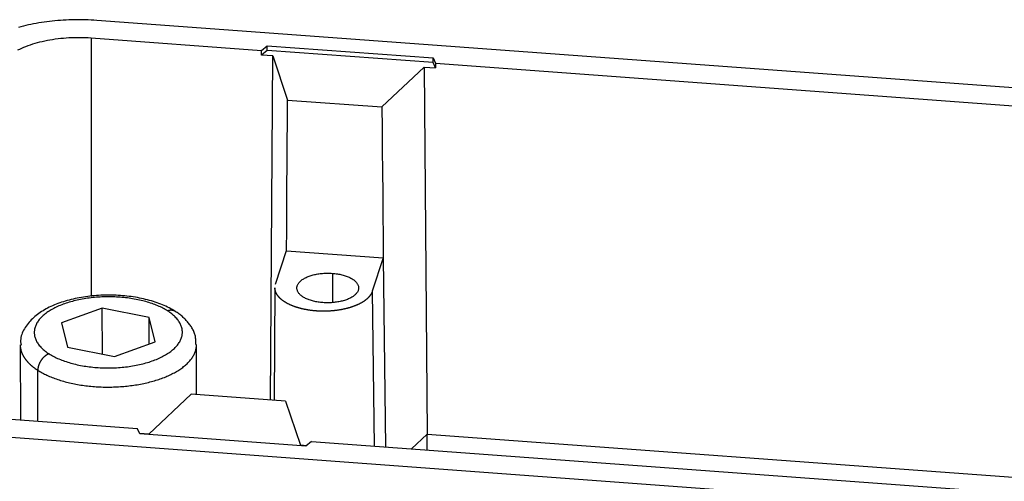
# Model space of a CAD drawing. Units: millimetres. Extents: x 4271 to 5162, y 481 to 1111.
# Drawn here: x 4374 to 4430, y 635 to 661 of the extents above; entities that cross this region are included whole.
import ezdxf

# ---------------------------------------------------------------- set-up
doc = ezdxf.new("R2010")
doc.units = ezdxf.units.MM
doc.header["$LTSCALE"] = 65.395
doc.layers.add('1', color=7, linetype='CONTINUOUS')

msp = doc.modelspace()

# ---------------------------------------------------------------- linework, layer by layer
at = {"layer": '1', "color": 7, "linetype": 'Continuous'}
for p, q in [((4510.632, 651.165), (4378.262, 660.919)), ((4377.937, 659.926), (4377.95, 645.265)), ((4377.937, 659.926), (4387.604, 659.214)), ((4387.604, 659.214), (4387.926, 659.478)), ((4387.926, 659.215), (4387.926, 659.478)), ((4387.926, 659.478), (4397.332, 658.785)), ((4387.926, 659.215), (4387.604, 658.95)), ((4387.604, 658.95), (4387.604, 659.214)), ((4388.24, 658.903), (4387.604, 658.95)), ((4397.333, 658.521), (4387.926, 659.215)), ((4388.118, 639.383), (4388.24, 658.903)), ((4388.24, 658.903), (4389.079, 656.401)), ((4396.835, 658.269), (4394.435, 656.006)), ((4396.835, 658.269), (4397.471, 658.223)), ((4396.835, 658.269), (4397.001, 637.457)), ((4397.333, 658.521), (4397.332, 658.785)), ((4397.332, 658.785), (4397.47, 658.487)), ((4397.471, 658.223), (4397.333, 658.521)), ((4397.47, 658.487), (4397.471, 658.223)), ((4397.47, 658.487), (4490.774, 651.612)), ((4389.079, 656.401), (4394.435, 656.006)), ((4388.397, 645.959), (4389.019, 647.857)), ((4389.021, 647.856), (4394.508, 647.452)), ((4394.509, 647.452), (4393.887, 645.554)), ((4391.632, 646.571), (4391.633, 644.922)), ((4388.364, 645.756), (4388.316, 639.369)), ((4393.887, 645.554), (4393.995, 636.772)), ((4378.573, 644.598), (4376.263, 643.763)), ((4378.579, 641.987), (4378.573, 644.598)), ((4381.227, 644.059), (4378.573, 644.598)), ((4376.263, 643.763), (4376.608, 642.388)), ((4381.231, 642.56), (4381.227, 644.059)), ((4381.572, 642.684), (4381.227, 644.059)), ((4379.263, 641.848), (4381.572, 642.684)), ((4373.919, 642.509), (4373.93, 638.25)), ((4376.608, 642.388), (4379.263, 641.848)), ((4383.926, 639.692), (4383.919, 642.533)), ((4374.926, 638.177), (4374.919, 641.074)), ((4383.61, 639.715), (4381.21, 637.452)), ((4388.966, 639.32), (4383.61, 639.715)), ((4388.966, 639.32), (4389.805, 636.819)), ((4380.574, 637.761), (4370.906, 638.473)), ((4380.711, 637.463), (4380.574, 637.761)), ((4370.581, 637.481), (4502.951, 627.727)), ((4381.21, 637.452), (4380.699, 637.49)), ((4390.118, 636.77), (4380.711, 637.463)), ((4390.439, 637.034), (4390.118, 636.77)), ((4390.439, 637.034), (4483.743, 630.159)), ((4396.109, 636.616), (4397.001, 637.457)), ((4396.998, 636.551), (4397.001, 637.457)), ((4397.001, 637.457), (4485.529, 630.934)), ((4390.147, 636.794), (4389.805, 636.819))]:
    msp.add_line(p, q, dxfattribs=at)
for points in [[(4378.262, 660.919, 0), (4378.102, 660.929, 0), (4377.942, 660.938, 0), (4377.782, 660.945, 0), (4377.623, 660.95, 0), (4377.464, 660.954, 0), (4377.306, 660.956, 0), (4377.148, 660.956, 0), (4376.99, 660.954, 0), (4376.832, 660.951, 0), (4376.675, 660.945, 0), (4376.518, 660.938, 0), (4376.362, 660.93, 0), (4376.206, 660.919, 0), (4376.049, 660.907, 0), (4375.892, 660.892, 0), (4375.735, 660.876, 0), (4375.58, 660.859, 0), (4375.426, 660.839, 0), (4375.274, 660.819, 0), (4375.122, 660.796, 0), (4374.972, 660.772, 0), (4374.824, 660.746, 0), (4374.676, 660.718, 0), (4374.53, 660.688, 0), (4374.385, 660.657, 0), (4374.241, 660.625, 0), (4374.098, 660.59, 0), (4373.957, 660.554, 0), (4373.818, 660.517, 0)], [(4373.784, 659.24, 0), (4373.893, 659.293, 0), (4374.006, 659.345, 0), (4374.123, 659.396, 0), (4374.244, 659.444, 0), (4374.369, 659.491, 0), (4374.497, 659.536, 0), (4374.629, 659.579, 0), (4374.762, 659.62, 0), (4374.897, 659.659, 0), (4375.035, 659.695, 0), (4375.175, 659.728, 0), (4375.318, 659.76, 0), (4375.463, 659.789, 0), (4375.609, 659.816, 0), (4375.759, 659.841, 0), (4375.91, 659.863, 0), (4376.064, 659.883, 0), (4376.217, 659.9, 0), (4376.371, 659.915, 0), (4376.525, 659.928, 0), (4376.68, 659.937, 0), (4376.835, 659.945, 0), (4376.991, 659.95, 0), (4377.147, 659.952, 0), (4377.304, 659.952, 0), (4377.462, 659.949, 0), (4377.62, 659.944, 0), (4377.778, 659.937, 0), (4377.937, 659.926, 0)], [(4389.025, 647.857, 0), (4389.033, 649.077, 0), (4389.041, 650.298, 0), (4389.048, 651.519, 0), (4389.056, 652.739, 0), (4389.063, 653.96, 0), (4389.071, 655.18, 0), (4389.079, 656.401, 0)], [(4394.435, 656.006, 0), (4394.445, 654.785, 0), (4394.454, 653.563, 0), (4394.464, 652.341, 0), (4394.474, 651.119, 0), (4394.484, 649.897, 0), (4394.494, 648.675, 0), (4394.504, 647.453, 0)], [(4394.504, 647.453, 0), (4394.523, 645.92, 0), (4394.543, 644.388, 0), (4394.562, 642.855, 0), (4394.581, 641.322, 0), (4394.601, 639.79, 0), (4394.62, 638.257, 0), (4394.64, 636.725, 0)], [(4389.631, 645.868, 0), (4389.644, 645.902, 0), (4389.66, 645.936, 0), (4389.679, 645.969, 0), (4389.7, 646.002, 0), (4389.723, 646.034, 0), (4389.749, 646.065, 0), (4389.778, 646.096, 0), (4389.809, 646.126, 0), (4389.843, 646.156, 0), (4389.879, 646.185, 0), (4389.917, 646.213, 0), (4389.957, 646.241, 0), (4390, 646.267, 0), (4390.045, 646.293, 0), (4390.092, 646.317, 0), (4390.141, 646.341, 0), (4390.192, 646.364, 0), (4390.245, 646.386, 0), (4390.301, 646.407, 0), (4390.358, 646.427, 0), (4390.417, 646.446, 0), (4390.477, 646.464, 0), (4390.538, 646.481, 0), (4390.6, 646.496, 0), (4390.664, 646.51, 0), (4390.729, 646.523, 0), (4390.795, 646.534, 0), (4390.863, 646.545, 0), (4390.931, 646.554, 0), (4391.001, 646.562, 0), (4391.07, 646.568, 0), (4391.14, 646.573, 0), (4391.21, 646.577, 0), (4391.28, 646.579, 0), (4391.35, 646.58, 0), (4391.42, 646.58, 0), (4391.491, 646.578, 0), (4391.561, 646.575, 0), (4391.632, 646.571, 0)], [(4391.632, 646.571, 0), (4391.701, 646.565, 0), (4391.77, 646.558, 0), (4391.838, 646.549, 0), (4391.905, 646.54, 0), (4391.971, 646.529, 0), (4392.036, 646.516, 0), (4392.1, 646.503, 0), (4392.163, 646.488, 0), (4392.226, 646.472, 0), (4392.287, 646.454, 0), (4392.346, 646.436, 0), (4392.404, 646.416, 0), (4392.46, 646.396, 0), (4392.513, 646.374, 0), (4392.565, 646.352, 0), (4392.615, 646.328, 0), (4392.663, 646.304, 0), (4392.708, 646.278, 0), (4392.752, 646.252, 0), (4392.794, 646.224, 0), (4392.833, 646.196, 0), (4392.87, 646.167, 0), (4392.904, 646.138, 0), (4392.936, 646.109, 0), (4392.965, 646.078, 0), (4392.991, 646.047, 0), (4393.015, 646.016, 0), (4393.036, 645.984, 0), (4393.055, 645.952, 0), (4393.071, 645.919, 0), (4393.084, 645.886, 0), (4393.094, 645.852, 0), (4393.102, 645.819, 0), (4393.107, 645.785, 0), (4393.109, 645.751, 0), (4393.108, 645.717, 0), (4393.104, 645.682, 0), (4393.098, 645.648, 0), (4393.088, 645.613, 0)], [(4393.887, 645.554, 0), (4393.882, 645.539, 0), (4393.877, 645.524, 0), (4393.871, 645.509, 0), (4393.865, 645.494, 0), (4393.858, 645.48, 0), (4393.851, 645.465, 0), (4393.844, 645.45, 0), (4393.837, 645.435, 0), (4393.829, 645.42, 0), (4393.82, 645.406, 0), (4393.812, 645.391, 0), (4393.803, 645.377, 0), (4393.794, 645.362, 0), (4393.784, 645.348, 0), (4393.774, 645.333, 0), (4393.764, 645.319, 0), (4393.753, 645.305, 0), (4393.742, 645.29, 0), (4393.731, 645.276, 0), (4393.719, 645.262, 0), (4393.707, 645.248, 0), (4393.695, 645.234, 0), (4393.682, 645.22, 0), (4393.669, 645.206, 0), (4393.656, 645.193, 0), (4393.642, 645.179, 0), (4393.628, 645.165, 0), (4393.614, 645.152, 0), (4393.599, 645.138, 0), (4393.585, 645.125, 0), (4393.569, 645.111, 0), (4393.554, 645.098, 0), (4393.538, 645.085, 0), (4393.522, 645.072, 0), (4393.505, 645.059, 0), (4393.489, 645.046, 0), (4393.471, 645.033, 0), (4393.454, 645.021, 0), (4393.436, 645.008, 0), (4393.418, 644.996, 0), (4393.4, 644.983, 0), (4393.382, 644.971, 0), (4393.363, 644.959, 0), (4393.344, 644.947, 0), (4393.324, 644.935, 0), (4393.305, 644.923, 0), (4393.285, 644.911, 0), (4393.264, 644.899, 0), (4393.244, 644.888, 0), (4393.223, 644.876, 0), (4393.202, 644.865, 0), (4393.181, 644.854, 0), (4393.159, 644.843, 0), (4393.137, 644.832, 0), (4393.115, 644.821, 0), (4393.093, 644.81, 0), (4393.07, 644.799, 0), (4393.047, 644.789, 0), (4393.024, 644.778, 0), (4393.001, 644.768, 0), (4392.977, 644.758, 0), (4392.953, 644.748, 0), (4392.929, 644.738, 0), (4392.905, 644.729, 0), (4392.88, 644.719, 0), (4392.855, 644.709, 0), (4392.831, 644.7, 0), (4392.805, 644.691, 0), (4392.78, 644.682, 0), (4392.754, 644.673, 0), (4392.728, 644.664, 0), (4392.702, 644.656, 0), (4392.676, 644.647, 0), (4392.65, 644.639, 0), (4392.623, 644.631, 0), (4392.596, 644.622, 0), (4392.569, 644.615, 0), (4392.542, 644.607, 0), (4392.515, 644.599, 0), (4392.487, 644.592, 0), (4392.459, 644.584, 0), (4392.431, 644.577, 0), (4392.403, 644.57, 0), (4392.375, 644.563, 0), (4392.347, 644.557, 0), (4392.318, 644.55, 0), (4392.29, 644.544, 0), (4392.261, 644.537, 0), (4392.232, 644.531, 0), (4392.203, 644.525, 0), (4392.173, 644.52, 0), (4392.144, 644.514, 0), (4392.114, 644.509, 0), (4392.085, 644.503, 0), (4392.055, 644.498, 0), (4392.025, 644.493, 0), (4391.995, 644.489, 0), (4391.965, 644.484, 0), (4391.935, 644.479, 0), (4391.904, 644.475, 0), (4391.874, 644.471, 0), (4391.843, 644.467, 0), (4391.813, 644.463, 0), (4391.782, 644.46, 0), (4391.751, 644.456, 0), (4391.721, 644.453, 0), (4391.69, 644.45, 0), (4391.659, 644.447, 0), (4391.627, 644.444, 0), (4391.596, 644.441, 0), (4391.565, 644.439, 0), (4391.534, 644.437, 0), (4391.503, 644.435, 0), (4391.471, 644.433, 0), (4391.44, 644.431, 0), (4391.408, 644.429, 0), (4391.377, 644.428, 0), (4391.346, 644.427, 0), (4391.314, 644.425, 0), (4391.282, 644.425, 0), (4391.251, 644.424, 0), (4391.219, 644.423, 0), (4391.188, 644.423, 0), (4391.156, 644.423, 0), (4391.125, 644.423, 0), (4391.093, 644.423, 0), (4391.061, 644.423, 0), (4391.03, 644.423, 0), (4390.998, 644.424, 0), (4390.967, 644.425, 0), (4390.935, 644.426, 0), (4390.904, 644.427, 0), (4390.872, 644.428, 0), (4390.841, 644.43, 0), (4390.809, 644.432, 0), (4390.778, 644.433, 0), (4390.747, 644.435, 0), (4390.716, 644.438, 0), (4390.684, 644.44, 0), (4390.653, 644.442, 0), (4390.622, 644.445, 0), (4390.591, 644.448, 0), (4390.56, 644.451, 0), (4390.529, 644.454, 0), (4390.499, 644.458, 0), (4390.468, 644.461, 0), (4390.437, 644.465, 0), (4390.407, 644.469, 0), (4390.376, 644.473, 0), (4390.346, 644.477, 0), (4390.316, 644.481, 0), (4390.286, 644.486, 0), (4390.256, 644.491, 0), (4390.226, 644.495, 0), (4390.196, 644.5, 0), (4390.167, 644.506, 0), (4390.137, 644.511, 0), (4390.108, 644.517, 0), (4390.078, 644.522, 0), (4390.049, 644.528, 0), (4390.02, 644.534, 0), (4389.992, 644.54, 0), (4389.963, 644.546, 0), (4389.934, 644.553, 0), (4389.906, 644.56, 0), (4389.878, 644.566, 0), (4389.85, 644.573, 0), (4389.822, 644.58, 0), (4389.794, 644.588, 0), (4389.767, 644.595, 0), (4389.739, 644.602, 0), (4389.712, 644.61, 0), (4389.685, 644.618, 0), (4389.658, 644.626, 0), (4389.632, 644.634, 0), (4389.605, 644.642, 0), (4389.579, 644.651, 0), (4389.553, 644.659, 0), (4389.527, 644.668, 0), (4389.502, 644.677, 0), (4389.476, 644.686, 0), (4389.451, 644.695, 0), (4389.426, 644.704, 0), (4389.401, 644.714, 0), (4389.377, 644.723, 0), (4389.353, 644.733, 0), (4389.328, 644.743, 0), (4389.305, 644.752, 0), (4389.281, 644.762, 0), (4389.258, 644.773, 0), (4389.235, 644.783, 0), (4389.212, 644.793, 0), (4389.189, 644.804, 0), (4389.167, 644.815, 0), (4389.145, 644.825, 0), (4389.123, 644.836, 0), (4389.101, 644.847, 0), (4389.08, 644.859, 0), (4389.059, 644.87, 0), (4389.038, 644.881, 0), (4389.018, 644.893, 0), (4388.998, 644.904, 0), (4388.978, 644.916, 0), (4388.958, 644.928, 0), (4388.939, 644.94, 0), (4388.919, 644.952, 0), (4388.901, 644.964, 0), (4388.882, 644.976, 0), (4388.864, 644.989, 0), (4388.846, 645.001, 0), (4388.828, 645.014, 0), (4388.811, 645.026, 0), (4388.794, 645.039, 0), (4388.777, 645.052, 0), (4388.761, 645.065, 0), (4388.745, 645.078, 0), (4388.729, 645.091, 0), (4388.713, 645.104, 0), (4388.698, 645.117, 0), (4388.683, 645.131, 0), (4388.669, 645.144, 0), (4388.655, 645.158, 0), (4388.641, 645.171, 0), (4388.627, 645.185, 0), (4388.614, 645.199, 0), (4388.601, 645.212, 0), (4388.588, 645.226, 0), (4388.576, 645.24, 0), (4388.564, 645.254, 0), (4388.552, 645.268, 0), (4388.541, 645.282, 0), (4388.53, 645.297, 0), (4388.52, 645.311, 0), (4388.509, 645.325, 0), (4388.499, 645.34, 0), (4388.49, 645.354, 0), (4388.481, 645.368, 0), (4388.472, 645.383, 0), (4388.463, 645.398, 0), (4388.455, 645.412, 0), (4388.447, 645.427, 0), (4388.44, 645.442, 0), (4388.432, 645.456, 0), (4388.426, 645.471, 0), (4388.419, 645.486, 0), (4388.413, 645.501, 0), (4388.407, 645.516, 0), (4388.402, 645.531, 0), (4388.397, 645.546, 0), (4388.392, 645.561, 0), (4388.388, 645.576, 0), (4388.384, 645.591, 0), (4388.38, 645.606, 0), (4388.377, 645.621, 0), (4388.374, 645.636, 0), (4388.371, 645.651, 0), (4388.369, 645.666, 0), (4388.367, 645.681, 0), (4388.366, 645.696, 0), (4388.365, 645.712, 0), (4388.364, 645.727, 0), (4388.364, 645.742, 0), (4388.364, 645.757, 0)], [(4391.087, 644.91, 0), (4391.018, 644.916, 0), (4390.949, 644.923, 0), (4390.881, 644.931, 0), (4390.814, 644.941, 0), (4390.748, 644.952, 0), (4390.683, 644.964, 0), (4390.619, 644.978, 0), (4390.556, 644.993, 0), (4390.494, 645.009, 0), (4390.432, 645.026, 0), (4390.373, 645.045, 0), (4390.315, 645.064, 0), (4390.26, 645.085, 0), (4390.206, 645.106, 0), (4390.154, 645.129, 0), (4390.104, 645.152, 0), (4390.057, 645.177, 0), (4390.011, 645.202, 0), (4389.967, 645.229, 0), (4389.925, 645.256, 0), (4389.886, 645.285, 0), (4389.849, 645.313, 0), (4389.815, 645.342, 0), (4389.783, 645.372, 0), (4389.754, 645.402, 0), (4389.728, 645.433, 0), (4389.704, 645.465, 0), (4389.683, 645.496, 0), (4389.664, 645.529, 0), (4389.648, 645.562, 0), (4389.635, 645.595, 0), (4389.625, 645.628, 0), (4389.617, 645.662, 0), (4389.613, 645.696, 0), (4389.611, 645.73, 0), (4389.611, 645.764, 0), (4389.615, 645.798, 0), (4389.622, 645.833, 0), (4389.631, 645.868, 0)], [(4393.088, 645.613, 0), (4393.075, 645.579, 0), (4393.059, 645.545, 0), (4393.04, 645.511, 0), (4393.019, 645.479, 0), (4392.996, 645.447, 0), (4392.97, 645.415, 0), (4392.941, 645.385, 0), (4392.91, 645.354, 0), (4392.877, 645.325, 0), (4392.841, 645.296, 0), (4392.802, 645.267, 0), (4392.762, 645.24, 0), (4392.719, 645.214, 0), (4392.674, 645.188, 0), (4392.627, 645.163, 0), (4392.578, 645.14, 0), (4392.527, 645.117, 0), (4392.474, 645.095, 0), (4392.419, 645.074, 0), (4392.361, 645.053, 0), (4392.302, 645.034, 0), (4392.242, 645.017, 0), (4392.181, 645, 0), (4392.119, 644.985, 0), (4392.055, 644.971, 0), (4391.99, 644.958, 0), (4391.924, 644.946, 0), (4391.857, 644.936, 0), (4391.788, 644.927, 0), (4391.718, 644.919, 0), (4391.649, 644.912, 0), (4391.579, 644.907, 0), (4391.509, 644.904, 0), (4391.439, 644.901, 0), (4391.369, 644.9, 0), (4391.299, 644.901, 0), (4391.228, 644.902, 0), (4391.158, 644.906, 0), (4391.087, 644.91, 0)], [(4382.71, 644.411, 0), (4382.626, 644.463, 0), (4382.541, 644.513, 0), (4382.453, 644.562, 0), (4382.364, 644.61, 0), (4382.272, 644.656, 0), (4382.179, 644.7, 0), (4382.083, 644.743, 0), (4381.986, 644.785, 0), (4381.887, 644.825, 0), (4381.786, 644.864, 0), (4381.683, 644.902, 0), (4381.578, 644.937, 0), (4381.472, 644.972, 0), (4381.364, 645.005, 0), (4381.255, 645.036, 0), (4381.144, 645.066, 0), (4381.032, 645.094, 0), (4380.919, 645.121, 0), (4380.804, 645.147, 0), (4380.688, 645.17, 0), (4380.571, 645.193, 0), (4380.453, 645.213, 0), (4380.334, 645.232, 0), (4380.215, 645.25, 0), (4380.094, 645.266, 0), (4379.973, 645.28, 0), (4379.851, 645.293, 0), (4379.728, 645.304, 0), (4379.605, 645.314, 0), (4379.481, 645.322, 0), (4379.357, 645.328, 0), (4379.233, 645.333, 0), (4379.108, 645.336, 0), (4378.984, 645.337, 0), (4378.859, 645.337, 0), (4378.734, 645.335, 0), (4378.61, 645.332, 0), (4378.486, 645.327, 0), (4378.362, 645.32, 0), (4378.238, 645.312, 0), (4378.115, 645.302, 0), (4377.992, 645.29, 0), (4377.87, 645.277, 0), (4377.748, 645.262, 0), (4377.628, 645.246, 0), (4377.508, 645.228, 0), (4377.389, 645.209, 0), (4377.271, 645.188, 0), (4377.154, 645.165, 0), (4377.038, 645.141, 0), (4376.924, 645.115, 0), (4376.81, 645.088, 0), (4376.698, 645.059, 0), (4376.588, 645.029, 0), (4376.479, 644.997, 0), (4376.371, 644.964, 0), (4376.265, 644.93, 0), (4376.16, 644.893, 0), (4376.057, 644.856, 0), (4375.956, 644.817, 0), (4375.856, 644.776, 0), (4375.758, 644.734, 0), (4375.662, 644.691, 0), (4375.568, 644.646, 0), (4375.476, 644.6, 0), (4375.386, 644.552, 0), (4375.298, 644.503, 0), (4375.213, 644.452, 0), (4375.129, 644.4, 0), (4375.048, 644.346, 0), (4374.969, 644.291, 0), (4374.892, 644.234, 0), (4374.818, 644.176, 0), (4374.746, 644.116, 0), (4374.677, 644.055, 0), (4374.61, 643.992, 0), (4374.546, 643.928, 0), (4374.484, 643.862, 0), (4374.424, 643.794, 0), (4374.367, 643.724, 0), (4374.312, 643.653, 0), (4374.259, 643.579, 0), (4374.209, 643.504, 0), (4374.161, 643.427, 0), (4374.116, 643.349, 0), (4374.075, 643.269, 0), (4374.039, 643.187, 0), (4374.007, 643.104, 0), (4373.981, 643.021, 0), (4373.961, 642.936, 0), (4373.948, 642.851, 0), (4373.943, 642.765, 0), (4373.945, 642.678, 0), (4373.953, 642.591, 0), (4373.968, 642.503, 0)], [(4382.278, 644.439, 0), (4382.215, 644.478, 0), (4382.149, 644.517, 0), (4382.082, 644.555, 0), (4382.013, 644.592, 0), (4381.942, 644.628, 0), (4381.868, 644.663, 0), (4381.794, 644.698, 0), (4381.717, 644.731, 0), (4381.639, 644.764, 0), (4381.559, 644.796, 0), (4381.477, 644.826, 0), (4381.394, 644.856, 0), (4381.309, 644.885, 0), (4381.223, 644.913, 0), (4381.136, 644.939, 0), (4381.047, 644.965, 0), (4380.957, 644.989, 0), (4380.865, 645.013, 0), (4380.773, 645.035, 0), (4380.679, 645.057, 0), (4380.584, 645.077, 0), (4380.488, 645.096, 0), (4380.391, 645.114, 0), (4380.294, 645.13, 0), (4380.195, 645.146, 0), (4380.096, 645.16, 0), (4379.996, 645.174, 0), (4379.895, 645.186, 0), (4379.793, 645.196, 0), (4379.692, 645.206, 0), (4379.589, 645.214, 0), (4379.486, 645.222, 0), (4379.383, 645.228, 0), (4379.28, 645.232, 0), (4379.176, 645.236, 0), (4379.073, 645.238, 0), (4378.969, 645.239, 0), (4378.865, 645.239, 0), (4378.761, 645.237, 0), (4378.657, 645.235, 0), (4378.554, 645.231, 0), (4378.45, 645.226, 0), (4378.347, 645.219, 0), (4378.244, 645.212, 0), (4378.142, 645.203, 0), (4378.04, 645.193, 0), (4377.939, 645.182, 0), (4377.838, 645.169, 0), (4377.738, 645.156, 0), (4377.639, 645.141, 0), (4377.54, 645.125, 0), (4377.442, 645.108, 0), (4377.346, 645.09, 0), (4377.25, 645.07, 0), (4377.155, 645.05, 0), (4377.061, 645.028, 0), (4376.969, 645.005, 0), (4376.877, 644.981, 0), (4376.787, 644.956, 0), (4376.698, 644.93, 0), (4376.611, 644.903, 0), (4376.525, 644.875, 0), (4376.44, 644.846, 0), (4376.357, 644.816, 0), (4376.275, 644.785, 0), (4376.195, 644.753, 0), (4376.117, 644.72, 0), (4376.04, 644.686, 0), (4375.966, 644.652, 0), (4375.893, 644.616, 0), (4375.822, 644.58, 0), (4375.752, 644.542, 0), (4375.685, 644.504, 0), (4375.62, 644.465, 0), (4375.556, 644.426, 0), (4375.495, 644.385, 0), (4375.436, 644.344, 0), (4375.379, 644.302, 0), (4375.324, 644.26, 0), (4375.271, 644.217, 0), (4375.221, 644.173, 0), (4375.173, 644.129, 0), (4375.127, 644.084, 0), (4375.083, 644.039, 0), (4375.042, 643.993, 0), (4375.003, 643.946, 0), (4374.967, 643.9, 0), (4374.933, 643.853, 0), (4374.901, 643.805, 0), (4374.872, 643.757, 0), (4374.845, 643.709, 0), (4374.821, 643.66, 0), (4374.799, 643.611, 0), (4374.78, 643.562, 0), (4374.764, 643.513, 0), (4374.75, 643.464, 0), (4374.738, 643.414, 0), (4374.729, 643.364, 0), (4374.723, 643.315, 0), (4374.719, 643.265, 0), (4374.718, 643.215, 0), (4374.719, 643.165, 0), (4374.723, 643.115, 0), (4374.729, 643.065, 0), (4374.738, 643.016, 0), (4374.75, 642.966, 0), (4374.764, 642.917, 0), (4374.781, 642.868, 0), (4374.8, 642.819, 0), (4374.822, 642.77, 0), (4374.846, 642.722, 0), (4374.872, 642.673, 0), (4374.902, 642.626, 0), (4374.933, 642.578, 0), (4374.967, 642.531, 0), (4375.004, 642.484, 0), (4375.043, 642.438, 0), (4375.084, 642.393, 0), (4375.128, 642.347, 0), (4375.174, 642.303, 0), (4375.222, 642.259, 0), (4375.272, 642.215, 0), (4375.325, 642.172, 0), (4375.38, 642.13, 0), (4375.437, 642.089, 0), (4375.496, 642.048, 0), (4375.557, 642.008, 0)], [(4375.557, 642.008, 0), (4375.621, 641.968, 0), (4375.686, 641.929, 0), (4375.753, 641.892, 0), (4375.823, 641.855, 0), (4375.894, 641.818, 0), (4375.967, 641.783, 0), (4376.042, 641.749, 0), (4376.118, 641.715, 0), (4376.197, 641.682, 0), (4376.277, 641.651, 0), (4376.358, 641.62, 0), (4376.441, 641.59, 0), (4376.526, 641.562, 0), (4376.612, 641.534, 0), (4376.7, 641.507, 0), (4376.789, 641.481, 0), (4376.879, 641.457, 0), (4376.97, 641.433, 0), (4377.063, 641.411, 0), (4377.157, 641.39, 0), (4377.251, 641.37, 0), (4377.347, 641.35, 0), (4377.444, 641.333, 0), (4377.542, 641.316, 0), (4377.64, 641.3, 0), (4377.74, 641.286, 0), (4377.84, 641.273, 0), (4377.941, 641.261, 0), (4378.042, 641.25, 0), (4378.144, 641.24, 0), (4378.246, 641.232, 0), (4378.349, 641.225, 0), (4378.452, 641.219, 0), (4378.555, 641.214, 0), (4378.659, 641.211, 0), (4378.763, 641.208, 0), (4378.867, 641.207, 0), (4378.971, 641.207, 0), (4379.074, 641.209, 0), (4379.178, 641.212, 0), (4379.282, 641.215, 0), (4379.385, 641.221, 0), (4379.488, 641.227, 0), (4379.591, 641.235, 0), (4379.693, 641.243, 0), (4379.795, 641.253, 0), (4379.896, 641.265, 0), (4379.997, 641.277, 0), (4380.097, 641.291, 0), (4380.197, 641.305, 0), (4380.295, 641.321, 0), (4380.393, 641.338, 0), (4380.49, 641.357, 0), (4380.586, 641.376, 0), (4380.68, 641.397, 0), (4380.774, 641.418, 0), (4380.867, 641.441, 0), (4380.958, 641.465, 0), (4381.048, 641.49, 0), (4381.137, 641.516, 0), (4381.225, 641.543, 0), (4381.311, 641.571, 0), (4381.395, 641.6, 0), (4381.479, 641.63, 0), (4381.56, 641.661, 0), (4381.64, 641.693, 0), (4381.718, 641.726, 0), (4381.795, 641.76, 0), (4381.87, 641.795, 0), (4381.943, 641.83, 0), (4382.014, 641.867, 0), (4382.083, 641.904, 0), (4382.15, 641.942, 0), (4382.216, 641.981, 0), (4382.279, 642.021, 0), (4382.34, 642.061, 0), (4382.399, 642.102, 0), (4382.457, 642.144, 0), (4382.511, 642.186, 0), (4382.564, 642.23, 0), (4382.614, 642.273, 0), (4382.663, 642.318, 0), (4382.709, 642.362, 0), (4382.752, 642.408, 0), (4382.793, 642.454, 0), (4382.832, 642.5, 0), (4382.869, 642.547, 0), (4382.903, 642.594, 0), (4382.934, 642.641, 0), (4382.963, 642.689, 0), (4382.99, 642.738, 0), (4383.014, 642.786, 0), (4383.036, 642.835, 0), (4383.055, 642.884, 0), (4383.072, 642.933, 0), (4383.086, 642.983, 0), (4383.097, 643.032, 0), (4383.106, 643.082, 0), (4383.113, 643.132, 0), (4383.116, 643.182, 0), (4383.118, 643.231, 0), (4383.116, 643.281, 0), (4383.112, 643.331, 0), (4383.106, 643.381, 0), (4383.097, 643.431, 0), (4383.085, 643.48, 0), (4383.071, 643.529, 0), (4383.055, 643.579, 0), (4383.036, 643.628, 0), (4383.014, 643.676, 0), (4382.99, 643.725, 0), (4382.963, 643.773, 0), (4382.934, 643.821, 0), (4382.902, 643.868, 0), (4382.868, 643.915, 0), (4382.832, 643.962, 0), (4382.793, 644.008, 0), (4382.751, 644.054, 0), (4382.708, 644.099, 0), (4382.662, 644.144, 0), (4382.614, 644.188, 0), (4382.563, 644.231, 0), (4382.51, 644.274, 0), (4382.456, 644.316, 0), (4382.398, 644.358, 0), (4382.339, 644.399, 0), (4382.278, 644.439, 0)], [(4382.71, 644.411, 0), (4382.708, 644.413, 0), (4382.705, 644.415, 0), (4382.702, 644.416, 0), (4382.699, 644.418, 0), (4382.696, 644.42, 0), (4382.693, 644.421, 0), (4382.691, 644.423, 0), (4382.688, 644.425, 0), (4382.685, 644.426, 0), (4382.682, 644.428, 0), (4382.679, 644.429, 0), (4382.676, 644.431, 0), (4382.673, 644.432, 0), (4382.67, 644.434, 0), (4382.667, 644.435, 0), (4382.664, 644.436, 0), (4382.661, 644.438, 0), (4382.658, 644.439, 0), (4382.655, 644.441, 0), (4382.652, 644.442, 0), (4382.649, 644.443, 0), (4382.646, 644.444, 0), (4382.643, 644.446, 0), (4382.64, 644.447, 0), (4382.637, 644.448, 0), (4382.634, 644.449, 0), (4382.631, 644.45, 0), (4382.628, 644.451, 0), (4382.624, 644.453, 0), (4382.621, 644.454, 0), (4382.618, 644.455, 0), (4382.615, 644.456, 0), (4382.612, 644.457, 0), (4382.609, 644.458, 0), (4382.605, 644.459, 0), (4382.602, 644.459, 0), (4382.599, 644.46, 0), (4382.596, 644.461, 0), (4382.592, 644.462, 0), (4382.589, 644.463, 0), (4382.586, 644.464, 0), (4382.583, 644.464, 0), (4382.579, 644.465, 0), (4382.576, 644.466, 0), (4382.573, 644.467, 0), (4382.569, 644.467, 0), (4382.566, 644.468, 0), (4382.563, 644.469, 0), (4382.559, 644.469, 0), (4382.556, 644.47, 0), (4382.553, 644.47, 0), (4382.549, 644.471, 0), (4382.546, 644.471, 0), (4382.542, 644.472, 0), (4382.539, 644.472, 0), (4382.536, 644.473, 0), (4382.532, 644.473, 0), (4382.529, 644.473, 0), (4382.525, 644.474, 0), (4382.522, 644.474, 0), (4382.518, 644.474, 0), (4382.515, 644.475, 0), (4382.511, 644.475, 0), (4382.508, 644.475, 0), (4382.505, 644.475, 0), (4382.501, 644.476, 0), (4382.498, 644.476, 0), (4382.494, 644.476, 0), (4382.49, 644.476, 0), (4382.487, 644.476, 0), (4382.483, 644.476, 0), (4382.48, 644.476, 0), (4382.476, 644.476, 0), (4382.473, 644.476, 0), (4382.469, 644.476, 0), (4382.466, 644.476, 0), (4382.462, 644.476, 0), (4382.458, 644.476, 0), (4382.455, 644.475, 0), (4382.451, 644.475, 0), (4382.448, 644.475, 0), (4382.444, 644.475, 0), (4382.44, 644.475, 0), (4382.437, 644.474, 0), (4382.433, 644.474, 0), (4382.43, 644.474, 0), (4382.426, 644.473, 0), (4382.422, 644.473, 0), (4382.419, 644.473, 0), (4382.415, 644.472, 0), (4382.411, 644.472, 0), (4382.408, 644.471, 0), (4382.404, 644.471, 0), (4382.4, 644.47, 0), (4382.397, 644.47, 0), (4382.393, 644.469, 0), (4382.389, 644.468, 0), (4382.386, 644.468, 0), (4382.382, 644.467, 0), (4382.378, 644.466, 0), (4382.375, 644.466, 0), (4382.371, 644.465, 0), (4382.367, 644.464, 0), (4382.364, 644.463, 0), (4382.36, 644.463, 0), (4382.356, 644.462, 0), (4382.352, 644.461, 0), (4382.349, 644.46, 0), (4382.345, 644.459, 0), (4382.341, 644.458, 0), (4382.338, 644.457, 0), (4382.334, 644.456, 0), (4382.33, 644.455, 0), (4382.326, 644.454, 0), (4382.323, 644.453, 0), (4382.319, 644.452, 0), (4382.315, 644.451, 0), (4382.312, 644.45, 0), (4382.308, 644.449, 0), (4382.304, 644.448, 0), (4382.3, 644.446, 0), (4382.297, 644.445, 0), (4382.293, 644.444, 0), (4382.289, 644.443, 0), (4382.285, 644.441, 0), (4382.282, 644.44, 0), (4382.278, 644.439, 0)], [(4383.871, 642.54, 0), (4383.876, 642.6, 0), (4383.879, 642.659, 0), (4383.879, 642.718, 0), (4383.878, 642.776, 0), (4383.875, 642.833, 0), (4383.869, 642.89, 0), (4383.861, 642.946, 0), (4383.851, 643.002, 0), (4383.838, 643.057, 0), (4383.823, 643.112, 0), (4383.806, 643.166, 0), (4383.786, 643.22, 0), (4383.764, 643.273, 0), (4383.74, 643.326, 0), (4383.714, 643.378, 0), (4383.686, 643.429, 0), (4383.657, 643.48, 0), (4383.626, 643.53, 0), (4383.593, 643.579, 0), (4383.559, 643.628, 0), (4383.524, 643.676, 0), (4383.487, 643.723, 0), (4383.45, 643.77, 0), (4383.412, 643.815, 0), (4383.372, 643.86, 0), (4383.332, 643.904, 0), (4383.291, 643.948, 0), (4383.249, 643.991, 0), (4383.206, 644.032, 0), (4383.162, 644.074, 0), (4383.116, 644.114, 0), (4383.07, 644.154, 0), (4383.022, 644.193, 0), (4382.973, 644.231, 0), (4382.923, 644.268, 0), (4382.872, 644.305, 0), (4382.819, 644.341, 0), (4382.765, 644.377, 0), (4382.71, 644.411, 0)], [(4373.919, 642.504, 0), (4373.92, 642.491, 0), (4373.92, 642.479, 0), (4373.92, 642.467, 0), (4373.921, 642.455, 0), (4373.921, 642.443, 0), (4373.922, 642.431, 0), (4373.923, 642.419, 0), (4373.924, 642.407, 0), (4373.925, 642.395, 0), (4373.927, 642.383, 0), (4373.928, 642.371, 0), (4373.93, 642.359, 0), (4373.931, 642.347, 0), (4373.933, 642.334, 0), (4373.935, 642.322, 0), (4373.937, 642.31, 0), (4373.939, 642.298, 0), (4373.942, 642.286, 0), (4373.944, 642.274, 0), (4373.947, 642.262, 0), (4373.949, 642.25, 0), (4373.952, 642.238, 0), (4373.955, 642.226, 0), (4373.958, 642.214, 0), (4373.961, 642.202, 0), (4373.965, 642.19, 0), (4373.968, 642.178, 0), (4373.972, 642.166, 0), (4373.975, 642.154, 0), (4373.979, 642.142, 0), (4373.983, 642.13, 0), (4373.987, 642.119, 0), (4373.991, 642.107, 0), (4373.996, 642.095, 0), (4374, 642.083, 0), (4374.005, 642.071, 0), (4374.009, 642.059, 0), (4374.014, 642.047, 0), (4374.019, 642.035, 0), (4374.024, 642.024, 0), (4374.029, 642.012, 0), (4374.035, 642, 0), (4374.04, 641.988, 0), (4374.046, 641.976, 0), (4374.051, 641.965, 0), (4374.057, 641.953, 0), (4374.063, 641.941, 0), (4374.069, 641.929, 0), (4374.075, 641.918, 0), (4374.082, 641.906, 0), (4374.088, 641.894, 0), (4374.095, 641.883, 0), (4374.101, 641.871, 0), (4374.108, 641.859, 0), (4374.115, 641.848, 0), (4374.122, 641.836, 0), (4374.129, 641.825, 0), (4374.136, 641.813, 0), (4374.144, 641.801, 0), (4374.151, 641.79, 0), (4374.159, 641.778, 0), (4374.167, 641.767, 0), (4374.175, 641.755, 0), (4374.183, 641.744, 0), (4374.191, 641.733, 0), (4374.199, 641.721, 0), (4374.207, 641.71, 0), (4374.216, 641.698, 0), (4374.225, 641.687, 0), (4374.233, 641.676, 0), (4374.242, 641.664, 0), (4374.251, 641.653, 0), (4374.26, 641.642, 0), (4374.269, 641.631, 0), (4374.279, 641.619, 0), (4374.288, 641.608, 0), (4374.298, 641.597, 0), (4374.307, 641.586, 0), (4374.317, 641.575, 0), (4374.327, 641.564, 0), (4374.337, 641.553, 0), (4374.347, 641.542, 0), (4374.357, 641.531, 0), (4374.368, 641.52, 0), (4374.378, 641.509, 0), (4374.389, 641.498, 0), (4374.4, 641.487, 0), (4374.41, 641.476, 0), (4374.421, 641.465, 0), (4374.432, 641.454, 0), (4374.444, 641.443, 0), (4374.455, 641.432, 0), (4374.466, 641.422, 0), (4374.478, 641.411, 0), (4374.489, 641.4, 0), (4374.501, 641.39, 0), (4374.513, 641.379, 0), (4374.525, 641.368, 0), (4374.537, 641.358, 0), (4374.549, 641.347, 0), (4374.561, 641.337, 0), (4374.574, 641.326, 0), (4374.586, 641.316, 0), (4374.599, 641.305, 0), (4374.612, 641.295, 0), (4374.625, 641.284, 0), (4374.638, 641.274, 0), (4374.651, 641.264, 0), (4374.664, 641.253, 0), (4374.677, 641.243, 0), (4374.69, 641.233, 0), (4374.704, 641.223, 0), (4374.718, 641.213, 0), (4374.731, 641.203, 0), (4374.745, 641.192, 0), (4374.759, 641.182, 0), (4374.773, 641.172, 0), (4374.787, 641.162, 0), (4374.801, 641.152, 0), (4374.816, 641.143, 0), (4374.83, 641.133, 0), (4374.845, 641.123, 0), (4374.859, 641.113, 0), (4374.874, 641.103, 0), (4374.889, 641.094, 0), (4374.904, 641.084, 0), (4374.919, 641.074, 0)], [(4374.919, 641.074, 0), (4374.979, 641.037, 0), (4375.04, 641, 0), (4375.103, 640.964, 0), (4375.168, 640.928, 0), (4375.233, 640.893, 0), (4375.301, 640.858, 0), (4375.369, 640.825, 0), (4375.439, 640.792, 0), (4375.511, 640.759, 0), (4375.583, 640.727, 0), (4375.657, 640.696, 0), (4375.733, 640.666, 0), (4375.809, 640.636, 0), (4375.887, 640.607, 0), (4375.966, 640.579, 0), (4376.046, 640.552, 0), (4376.127, 640.525, 0), (4376.209, 640.499, 0), (4376.293, 640.474, 0), (4376.377, 640.45, 0), (4376.462, 640.427, 0), (4376.548, 640.404, 0), (4376.636, 640.382, 0), (4376.724, 640.361, 0), (4376.813, 640.341, 0), (4376.902, 640.322, 0), (4376.993, 640.303, 0), (4377.084, 640.285, 0), (4377.176, 640.269, 0), (4377.269, 640.253, 0), (4377.362, 640.238, 0), (4377.456, 640.224, 0), (4377.55, 640.211, 0), (4377.645, 640.198, 0), (4377.741, 640.187, 0), (4377.837, 640.176, 0), (4377.933, 640.167, 0), (4378.03, 640.158, 0), (4378.127, 640.15, 0), (4378.224, 640.143, 0), (4378.322, 640.137, 0), (4378.42, 640.132, 0), (4378.518, 640.128, 0), (4378.616, 640.125, 0), (4378.715, 640.123, 0), (4378.813, 640.122, 0), (4378.911, 640.121, 0), (4379.01, 640.122, 0), (4379.108, 640.123, 0), (4379.207, 640.126, 0), (4379.305, 640.129, 0), (4379.403, 640.134, 0), (4379.501, 640.139, 0), (4379.599, 640.145, 0), (4379.696, 640.152, 0), (4379.793, 640.16, 0), (4379.89, 640.169, 0), (4379.987, 640.179, 0), (4380.083, 640.189, 0), (4380.178, 640.201, 0), (4380.273, 640.214, 0), (4380.368, 640.227, 0), (4380.462, 640.241, 0), (4380.555, 640.256, 0), (4380.648, 640.273, 0), (4380.74, 640.29, 0), (4380.831, 640.307, 0), (4380.922, 640.326, 0), (4381.012, 640.346, 0), (4381.101, 640.366, 0), (4381.189, 640.387, 0), (4381.276, 640.409, 0), (4381.363, 640.432, 0), (4381.448, 640.456, 0), (4381.533, 640.48, 0), (4381.616, 640.505, 0), (4381.699, 640.531, 0), (4381.78, 640.558, 0), (4381.86, 640.586, 0), (4381.939, 640.614, 0), (4382.017, 640.643, 0), (4382.094, 640.673, 0), (4382.169, 640.704, 0), (4382.244, 640.735, 0), (4382.316, 640.767, 0), (4382.388, 640.799, 0), (4382.458, 640.833, 0), (4382.527, 640.866, 0), (4382.595, 640.901, 0), (4382.661, 640.936, 0), (4382.725, 640.972, 0), (4382.789, 641.008, 0), (4382.85, 641.045, 0), (4382.91, 641.083, 0), (4382.969, 641.121, 0), (4383.026, 641.16, 0), (4383.081, 641.199, 0), (4383.135, 641.239, 0), (4383.187, 641.279, 0), (4383.238, 641.32, 0), (4383.286, 641.361, 0), (4383.334, 641.402, 0), (4383.379, 641.444, 0), (4383.423, 641.487, 0), (4383.465, 641.53, 0), (4383.505, 641.573, 0), (4383.543, 641.617, 0), (4383.58, 641.66, 0), (4383.614, 641.705, 0), (4383.647, 641.749, 0), (4383.679, 641.794, 0), (4383.708, 641.839, 0), (4383.735, 641.885, 0), (4383.761, 641.931, 0), (4383.784, 641.977, 0), (4383.806, 642.023, 0), (4383.826, 642.069, 0), (4383.844, 642.116, 0), (4383.86, 642.162, 0), (4383.874, 642.209, 0), (4383.887, 642.256, 0), (4383.897, 642.303, 0), (4383.905, 642.35, 0), (4383.912, 642.397, 0), (4383.916, 642.445, 0), (4383.919, 642.492, 0), (4383.919, 642.539, 0)], [(4375.557, 642.008, 0), (4375.549, 642.005, 0), (4375.542, 642.002, 0), (4375.534, 641.998, 0), (4375.526, 641.995, 0), (4375.518, 641.992, 0), (4375.51, 641.988, 0), (4375.502, 641.985, 0), (4375.494, 641.981, 0), (4375.486, 641.977, 0), (4375.478, 641.974, 0), (4375.471, 641.97, 0), (4375.463, 641.966, 0), (4375.455, 641.961, 0), (4375.447, 641.957, 0), (4375.439, 641.953, 0), (4375.432, 641.948, 0), (4375.424, 641.944, 0), (4375.416, 641.939, 0), (4375.408, 641.934, 0), (4375.401, 641.929, 0), (4375.393, 641.925, 0), (4375.385, 641.919, 0), (4375.378, 641.914, 0), (4375.37, 641.909, 0), (4375.363, 641.904, 0), (4375.355, 641.898, 0), (4375.348, 641.893, 0), (4375.34, 641.887, 0), (4375.333, 641.882, 0), (4375.325, 641.876, 0), (4375.318, 641.87, 0), (4375.311, 641.864, 0), (4375.303, 641.858, 0), (4375.296, 641.852, 0), (4375.289, 641.846, 0), (4375.282, 641.839, 0), (4375.275, 641.833, 0), (4375.268, 641.827, 0), (4375.261, 641.82, 0), (4375.254, 641.813, 0), (4375.247, 641.807, 0), (4375.24, 641.8, 0), (4375.233, 641.793, 0), (4375.226, 641.786, 0), (4375.219, 641.779, 0), (4375.213, 641.772, 0), (4375.206, 641.765, 0), (4375.2, 641.758, 0), (4375.193, 641.751, 0), (4375.187, 641.743, 0), (4375.18, 641.736, 0), (4375.174, 641.728, 0), (4375.168, 641.721, 0), (4375.161, 641.713, 0), (4375.155, 641.706, 0), (4375.149, 641.698, 0), (4375.143, 641.69, 0), (4375.137, 641.682, 0), (4375.131, 641.674, 0), (4375.125, 641.666, 0), (4375.119, 641.658, 0), (4375.114, 641.65, 0), (4375.108, 641.642, 0), (4375.102, 641.634, 0), (4375.097, 641.626, 0), (4375.092, 641.618, 0), (4375.086, 641.609, 0), (4375.081, 641.601, 0), (4375.076, 641.593, 0), (4375.07, 641.584, 0), (4375.065, 641.576, 0), (4375.06, 641.567, 0), (4375.055, 641.559, 0), (4375.051, 641.55, 0), (4375.046, 641.541, 0), (4375.041, 641.533, 0), (4375.037, 641.524, 0), (4375.032, 641.515, 0), (4375.028, 641.506, 0), (4375.023, 641.498, 0), (4375.019, 641.489, 0), (4375.015, 641.48, 0), (4375.011, 641.471, 0), (4375.007, 641.462, 0), (4375.003, 641.453, 0), (4374.999, 641.444, 0), (4374.995, 641.435, 0), (4374.991, 641.426, 0), (4374.988, 641.417, 0), (4374.984, 641.408, 0), (4374.981, 641.399, 0), (4374.977, 641.39, 0), (4374.974, 641.381, 0), (4374.971, 641.372, 0), (4374.968, 641.363, 0), (4374.965, 641.354, 0), (4374.962, 641.344, 0), (4374.959, 641.335, 0), (4374.956, 641.326, 0), (4374.954, 641.317, 0), (4374.951, 641.308, 0), (4374.949, 641.299, 0), (4374.947, 641.29, 0), (4374.944, 641.28, 0), (4374.942, 641.271, 0), (4374.94, 641.262, 0), (4374.938, 641.253, 0), (4374.936, 641.244, 0), (4374.934, 641.235, 0), (4374.933, 641.226, 0), (4374.931, 641.217, 0), (4374.93, 641.208, 0), (4374.928, 641.199, 0), (4374.927, 641.189, 0), (4374.926, 641.18, 0), (4374.925, 641.171, 0), (4374.924, 641.162, 0), (4374.923, 641.154, 0), (4374.922, 641.145, 0), (4374.921, 641.136, 0), (4374.921, 641.127, 0), (4374.92, 641.118, 0), (4374.92, 641.109, 0), (4374.919, 641.1, 0), (4374.919, 641.092, 0), (4374.919, 641.083, 0), (4374.919, 641.074, 0)]]:
    msp.add_polyline3d(points, dxfattribs=at)

doc.saveas('drawing.dxf')
